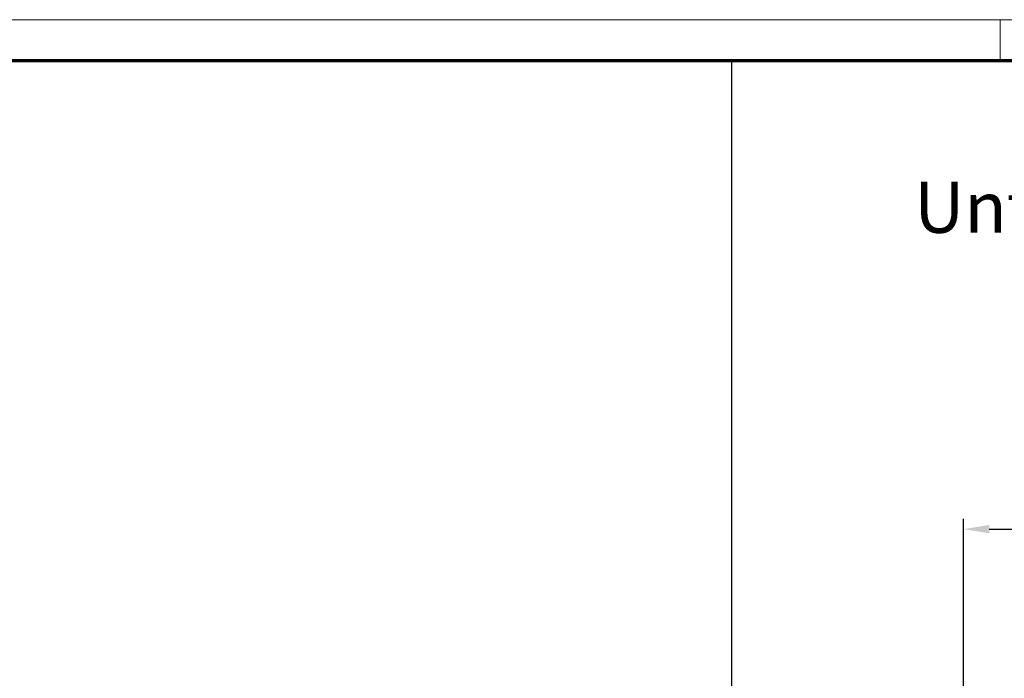
# Model space of a CAD drawing. Units: millimetres. Extents: x 2 to 2376, y 2 to 1680.
# Drawn here: x 1806 to 1999, y 1551 to 1680 of the extents above; entities that cross this region are included whole.
import ezdxf

# ---------------------------------------------------------------- set-up
doc = ezdxf.new("R2010")
doc.units = ezdxf.units.MM
doc.header["$LTSCALE"] = 2
doc.layers.get('0').update_dxf_attribs({"lineweight": 25})
for name, color, linetype, lineweight in [('Bemaßung (ISO)', 1, 'Continuous', 25), ('Skizziergeometrie (ISO)', 7, 'Continuous', 25), ('Symbol (ISO)', 1, 'Continuous', 25)]:
    doc.layers.add(name, color=color, linetype=linetype, lineweight=lineweight)
doc.styles.add('5', font='isocpeur.ttf', dxfattribs={"width": 1.1})
doc.dimstyles.new('11-Bopla 5', dxfattribs={"dimscale": 2, "dimtxt": 5, "dimasz": 2.5, "dimexe": 1, "dimexo": 0, "dimgap": 0.6, "dimtad": 1, "dimdec": 6, "dimrnd": 1e-08, "dimtxsty": '5', "dimcen": 0.09, "dimdle": 7, "dimclrd": 1, "dimclre": 1, "dimclrt": 7, "dimadec": 6, "dimazin": 2, "dimtfac": 0.7, "dimtdec": 3, "dimtmove": 0, "dimatfit": 3, "dimfxl": 1, "dimtolj": 1, "dimlwd": 25, "dimlwe": 25, "dimarcsym": 0})

# ---------------------------------------------------------------- blocks, each defined once
blk = doc.blocks.new('Ränder Bopla-A0-Rahmen')
at = {"color": 1, "linetype": 'Continuous', "lineweight": 18}
for p, q in [((1, 840), (1188, 840)), ((999, 836), (999, 840))]:
    blk.add_line(p, q, dxfattribs=at)
at = {"color": 3, "linetype": 'Continuous', "lineweight": 70}
blk.add_line((20, 836), (1184, 836), dxfattribs=at)
blk = doc.blocks.new('*D23')
at = {"layer": 'Bemaßung (ISO)', "color": 1, "linetype": 'Continuous', "lineweight": 25}
for p, q in [((1990.85, 1529.38), (1990.85, 1582.27)), ((2263.85, 1529.38), (2263.85, 1582.27)), ((1995.85, 1580.27), (2258.85, 1580.27))]:
    blk.add_line(p, q, dxfattribs=at)
at = {"layer": 'Bemaßung (ISO)', "color": 1, "linetype": 'Continuous'}
for points in [[(1995.85, 1581.1), (1995.85, 1579.44), (1990.85, 1580.27)], [(2258.85, 1581.1), (2258.85, 1579.44), (2263.85, 1580.27)]]:
    blk.add_solid(points, dxfattribs=at)
at = {"layer": 'Defpoints', "color": 0, "linetype": 'Continuous'}
for p in [(2263.85, 1580.27), (1990.85, 1529.38), (2263.85, 1529.38)]:
    blk.add_point(p, dxfattribs=at)
at = {"layer": 'Bemaßung (ISO)', "color": 7, "linetype": 'Continuous', "lineweight": 25, "insert": (2116.9, 1581.47), "char_height": 10, "attachment_point": 7, "style": '5'}
blk.add_mtext('\\A1;273', dxfattribs=at)

msp = doc.modelspace()

# ---------------------------------------------------------------- linework, layer by layer
at = {"layer": 'Skizziergeometrie (ISO)'}
msp.add_line((1945.4544885, 1672.0000422), (1945.4544885, 713.8650259), dxfattribs=at)

# ---------------------------------------------------------------- block references
at = {"xscale": 2, "yscale": 2, "zscale": 2}
msp.add_blockref('Ränder Bopla-A0-Rahmen', (0, 0), dxfattribs=at)

# ---------------------------------------------------------------- texts
at = {"layer": 'Symbol (ISO)', "color": 3, "insert": (1981.1582917, 1635.1520902), "char_height": 10, "attachment_point": 7, "style": '5'}
msp.add_mtext('Unterteil/base ( 1 : 2 )', dxfattribs=at)

# ---------------------------------------------------------------- dimensions: what is measured, and where the dimension line sits
at = {"layer": 'Bemaßung (ISO)', "color": 1, "linetype": 'Continuous', "lineweight": 25}
dim = msp.add_linear_dim(base=(2263.8485701, 1580.2687003), p1=(1990.8485701, 1529.375707), p2=(2263.8485701, 1529.3757942), angle=180, dimstyle='11-Bopla 5', override={"dimgap": 0.6, "dimdec": 1, "dimtol": 0, "dimlim": 0, "dimtp": 0, "dimtm": 0, "dimtdec": 3, "dimtofl": 0, "dimatfit": 1}, dxfattribs=at)
dim.commit()
dim.dimension.update_dxf_attribs({"geometry": '*D23', "text_midpoint": (2127.3485701, 1580.2687003), "dimtype": 160})

doc.saveas('drawing.dxf')
